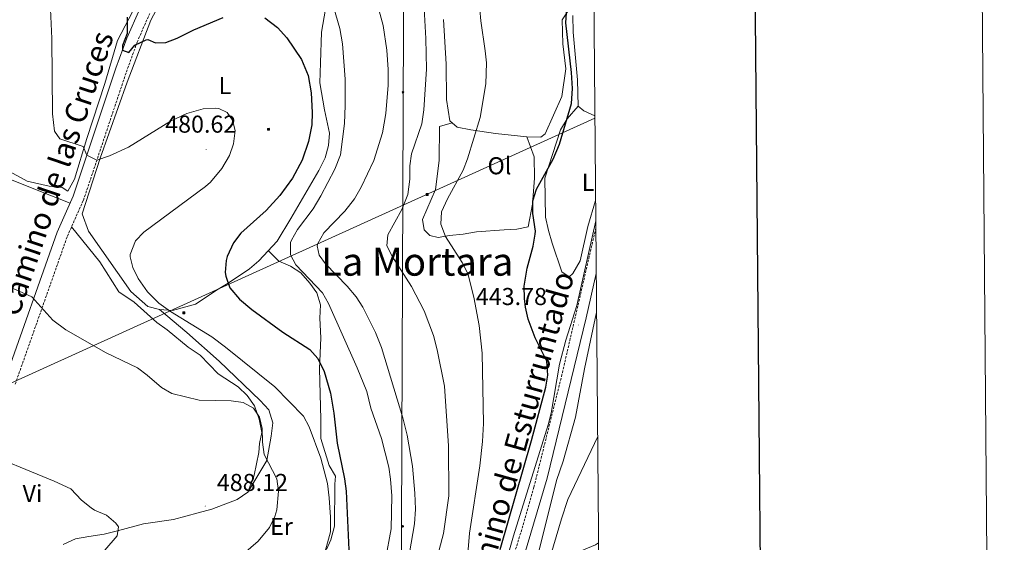
# Model space of a CAD drawing. Units: metres. Extents: x 555555 to 560035, y 4709754 to 4712761.
# Drawn here: x 559631 to 560035, y 4710655 to 4710869 of the extents above; entities that cross this region are included whole.
import ezdxf
from ezdxf.enums import TextEntityAlignment as Align

# ---------------------------------------------------------------- set-up
doc = ezdxf.new("R2010")
doc.units = ezdxf.units.M
doc.header["$MEASUREMENT"] = 0
doc.linetypes.add('TRAZOSX2', pattern=[1.5, 1, -0.5])
for name, color, linetype, lineweight in [('Carátula', 7, 'Continuous', 5), ('Level 21', 19, 'Continuous', 0), ('Level 32', 19, 'Continuous', 0), ('Level 36', 19, 'Continuous', 40), ('Level 37', 92, 'Continuous', 0), ('Level 4', 36, 'Continuous', 30), ('Level 41', 19, 'Continuous', 0), ('Level 44', 1, 'Continuous', 0), ('Level 45', 19, 'Continuous', 0), ('Level 5', 36, 'Continuous', 0), ('Level 61', 19, 'Continuous', 0), ('Level 63', 7, 'Continuous', 0), ('Level 7', 1, 'Continuous', 0)]:
    doc.layers.add(name, color=color, linetype=linetype, lineweight=lineweight)
doc.styles.add('Arial', font='ARIAL.TTF', dxfattribs={"height": 0.2})

# ---------------------------------------------------------------- blocks, each defined once
blk = doc.blocks.new('5PELE')
at = {"layer": 'Carátula', "linetype": 'Continuous', "lineweight": 5}
h = blk.add_hatch(color=9, dxfattribs=at)
edge = h.paths.add_edge_path()
edge.add_arc((0, 0), 2.85, 359.999, 719.999)
at = {"layer": 'Carátula', "color": 252, "linetype": 'Continuous', "lineweight": 5}
blk.add_circle((0, 0, 0), 2.85, dxfattribs=at)
blk = doc.blocks.new('5TME')
at = {"layer": 'Carátula', "color": 250, "linetype": 'Continuous', "lineweight": 5}
for p, q in [((3.7, 3.8), (-3.7, -3.8)), ((-3.7, 3.7), (3.8, -3.8))]:
    blk.add_line(p, q, dxfattribs=at)
at = {"layer": 'Carátula', "color": 250, "linetype": 'Continuous', "lineweight": 5, "flags": 128}
blk.add_lwpolyline([(-3.7, -3.8), (3.8, -3.8), (3.8, 3.7), (-3.7, 3.7), (-3.7, -3.8)], dxfattribs=at)
blk = doc.blocks.new('5PATER')
at = {"layer": 'Carátula', "linetype": 'Continuous', "lineweight": 5}
h = blk.add_hatch(color=250, dxfattribs=at)
edge = h.paths.add_edge_path()
edge.add_ellipse((0, 0), major_axis=(-1.33, -1.34), ratio=0.999422, start_angle=0, end_angle=360)

msp = doc.modelspace()

# ---------------------------------------------------------------- linework, layer by layer
at = {"layer": 'Level 21', "color": 19, "linetype": 'Continuous', "lineweight": 0}
for points in [[(559679.91, 4710873.26, 472.75), (559674.66, 4710861.19, 474.25), (559670.15, 4710848.83, 475.75), (559652.62, 4710796.41, 481.85), (559646.02, 4710781.69, 483.15), (559624.62, 4710720.97, 486.87)], [(559867.16, 4710764.74, 443.78), (559863.03, 4710746.61, 443.8), (559847.02, 4710680.81, 443.85), (559832.05, 4710630.61, 444.58)]]:
    msp.add_polyline3d(points, dxfattribs=at)
at = {"layer": 'Level 21', "color": 19, "linetype": 'TRAZOSX2', "lineweight": 0}
for points in [[(559628.84, 4710719.35, 486.87), (559650.23, 4710780.01, 483.15), (559656.84, 4710794.76, 481.85), (559674.43, 4710847.33, 475.75), (559678.86, 4710859.51, 474.25), (559684, 4710871.33, 472.75)], [(559867, 4710783.45, 443.76), (559853.08, 4710723.27, 443.82), (559841.57, 4710677.1, 443.87), (559837.48, 4710662.67, 444.07), (559830.12, 4710638.78, 444.51)]]:
    msp.add_polyline3d(points, dxfattribs=at)
at = {"layer": 'Level 32', "color": 6, "linetype": 'Continuous', "lineweight": 0, "ltscale": 0.5}
for points in [[(559811.52, 4710183.13, 459.89), (559786.48, 4710325.99, 470.44), (559786.69, 4710523.57, 459.89), (559788.7, 4711004.02, 470.78), (559712.48, 4711065.51, 478.86), (559507.87, 4711243.11, 487.53)], [(559866.62, 4710828.43, 448.04), (559493.82, 4710659.33, 510.68), (559304.42, 4710564.54, 502.73), (559000.05, 4710426.8, 483.75), (558884.25, 4710378.2, 502.78), (558761.02, 4710326.45, 501.56), (558434.74, 4710177.49, 499.4), (558420.29, 4710171.59, 499.74)]]:
    msp.add_polyline3d(points, dxfattribs=at)
at = {"layer": 'Level 36', "color": 92, "linetype": 'Continuous', "lineweight": 0}
for points in [[(559624.98, 4710807.29, 482.22), (559633.78, 4710802.57, 481.52), (559642.82, 4710800.49, 481.26), (559648.14, 4710800.01, 481.26), (559650.38, 4710798.41, 481.3), (559653.14, 4710803.45, 481.2), (559658.22, 4710820.01, 480.04), (559665.58, 4710842.57, 477.6), (559670.86, 4710860.17, 476.32), (559680.1, 4710878.09, 474.38), (559688.46, 4710891.21, 472.82), (559696.18, 4710905.21, 470.7), (559706.98, 4710916.57, 469.18), (559713.42, 4710924.09, 467.78), (559714.46, 4710927.93, 467.34), (559714.5, 4710933.85, 467.06)], [(559656.34, 4710789.21, 483.21), (559663.7, 4710812.01, 481.33), (559674.78, 4710843.13, 478.43), (559684.42, 4710868.57, 475.55), (559692.26, 4710883.29, 473.61)], [(559756.62, 4710876.17, 472.67), (559754.5, 4710863.69, 474.49), (559754.02, 4710851.13, 474.93), (559753.82, 4710842.81, 474.83), (559755.66, 4710831.85, 474.29), (559757.7, 4710822.25, 474.23), (559757.34, 4710817.13, 474.21), (559756.02, 4710812.17, 474.13), (559753.38, 4710806.97, 473.91), (559741.94, 4710787.21, 473.27), (559736.26, 4710778.01, 473.35), (559728.7, 4710769.93, 473.79), (559724.9, 4710766.57, 474.49), (559716.14, 4710760.81, 476.23), (559711.34, 4710757.85, 476.25), (559707.14, 4710754.97, 477.39), (559702.82, 4710752.09, 478.97), (559693.3, 4710749.53, 480.11), (559688.06, 4710750.01, 480.35), (559683.18, 4710751.21, 480.55), (559676.26, 4710757.29, 480.93), (559658.9, 4710782.09, 483.11), (559656.34, 4710789.21, 483.21)], [(559855.42, 4710872.01, 450.69), (559853.18, 4710868.65, 451.09), (559853.42, 4710858.81, 451.49), (559854.7, 4710848.65, 451.61), (559853.1, 4710837.29, 451.85), (559846.14, 4710821.93, 452.05), (559844.38, 4710820.65, 452.17), (559838.62, 4710820.73, 452.97), (559825.78, 4710822.09, 454.51), (559815.7, 4710823.61, 456.27), (559810.1, 4710824.73, 456.95), (559807.1, 4710827.29, 457.75), (559805.74, 4710836.01, 458.07), (559805.58, 4710850.57, 458.37), (559804.54, 4710868.89, 458.09)], [(559866.61, 4710829.34, 448.01), (559862.1, 4710831.45, 448.17), (559859.78, 4710833.37, 448.21), (559859.42, 4710844.17, 448.95), (559857.7, 4710863.69, 450.43), (559857.58, 4710870.49, 450.45)], [(559859.78, 4710833.37, 448.21), (559855.26, 4710828.09, 448.37), (559852.42, 4710823.61, 448.49), (559846.06, 4710803.77, 448.29), (559846.34, 4710787.85, 448.17), (559847.58, 4710782.41, 448.17), (559849.06, 4710777.13, 448.23), (559853.02, 4710765.45, 448.05), (559856.06, 4710763.29, 447.85), (559857.54, 4710764.65, 447.79), (559860.54, 4710769.93, 447.67), (559863.74, 4710784.01, 447.41), (559866.91, 4710794.69, 447.15)], [(559808.03, 4710826.5, 457.5), (559802.82, 4710824.97, 458.28), (559802.78, 4710811.05, 457.7), (559801.26, 4710799.21, 457.32), (559795.94, 4710786.81, 457.2), (559796.62, 4710782.65, 457.04), (559798.94, 4710780.25, 456.78), (559802.38, 4710779.45, 456), (559807.02, 4710780.33, 454.92), (559812.5, 4710780.89, 453.78), (559818.1, 4710781.77, 453.58), (559829.38, 4710782.65, 453.32), (559834.54, 4710782.89, 452.62), (559839.26, 4710783.85, 451.7), (559840.98, 4710793.13, 451.88), (559841.86, 4710803.85, 452.38), (559841.74, 4710812.49, 452.72), (559838.62, 4710820.73, 452.97)], [(559651.36, 4710793.6, 482.1), (559638.54, 4710798.65, 481.98), (559626.7, 4710803.37, 482.4), (559603.62, 4710810.89, 484.04), (559597.34, 4710811.69, 484.64), (559591.06, 4710811.37, 486.06), (559583.7, 4710811.45, 486.8), (559570.86, 4710811.13, 487.38), (559554.46, 4710810.33, 488.88), (559538.42, 4710809.05, 490.58), (559523.9, 4710807.21, 492.9), (559508.74, 4710806.81, 496.74), (559495.38, 4710806.01, 498.74), (559482.78, 4710805.13, 501.64), (559472.38, 4710803.29, 503.1), (559467.02, 4710803.53, 504.3), (559462.94, 4710805.69, 504.82), (559461.09, 4710807.67, 505.29)], [(559651.95, 4710783.86, 482.81), (559663.62, 4710769.45, 483.29), (559671.38, 4710757.21, 483.27), (559677.66, 4710752.97, 483.31), (559686.98, 4710744.57, 483.43), (559691.22, 4710741.61, 483.55), (559699.78, 4710734.57, 483.81), (559704.74, 4710731.29, 484.11), (559712.1, 4710723.53, 484.67), (559720.22, 4710718.25, 485.09), (559723.94, 4710714.65, 485.17), (559727.02, 4710710.41, 485.41), (559728.9, 4710705.05, 485.85), (559730.02, 4710699.53, 486.33), (559729.06, 4710694.97, 486.67), (559728.78, 4710691.37, 487.09), (559726.9, 4710682.09, 487.43), (559724.3, 4710675.05, 487.44)], [(559732.6, 4710774.1, 473.56), (559736.98, 4710769.77, 472.7), (559741.7, 4710767.69, 472.4), (559746.02, 4710765.05, 471.86), (559749.62, 4710760.81, 471.42), (559752.54, 4710756.73, 471.36), (559754.02, 4710751.85, 472.16), (559753.82, 4710746.41, 473.8), (559754.18, 4710738.41, 474.8), (559753.58, 4710725.61, 476.56), (559754.14, 4710704.97, 478.82), (559754.26, 4710697.05, 480.14), (559757.66, 4710686.01, 480.26), (559760.22, 4710681.61, 480.2), (559759.9, 4710678.33, 480.18), (559759.82, 4710661.13, 480.22), (559758.34, 4710655.61, 480.42), (559756.5, 4710651.61, 480.46)], [(559648.54, 4710653.69, 492.3), (559653.62, 4710655.93, 491.02), (559659.1, 4710656.97, 490.54), (559665.3, 4710657.93, 490.48), (559670.82, 4710659.21, 490.46), (559681.5, 4710662.17, 490.46), (559693.78, 4710663.93, 489.86), (559703.94, 4710666.65, 489.18), (559709.42, 4710668.17, 489.12), (559719.82, 4710672.01, 487.82), (559724.3, 4710675.05, 487.44), (559731.98, 4710688.09, 485.36), (559733.82, 4710698.01, 484.32), (559734.54, 4710703.45, 483.16), (559732.82, 4710708.81, 482.54), (559729.26, 4710712.65, 482.34), (559712.46, 4710728.73, 482.1), (559699.18, 4710740.57, 481.36), (559688.06, 4710750.01, 480.35)], [(559867.3, 4710748.77, 442.71), (559866.66, 4710746.33, 442.73), (559862.3, 4710725.69, 442.43), (559858.7, 4710705.77, 442.11), (559853.54, 4710687.77, 441.87), (559850.82, 4710679.85, 441.93), (559842.26, 4710645.29, 442.03), (559849.18, 4710646.25, 440.61), (559856.94, 4710648.97, 438.77), (559861.9, 4710651.45, 438.15), (559866.86, 4710653.53, 437.93), (559868.11, 4710654.27, 437.67)]]:
    msp.add_polyline3d(points, dxfattribs=at)
at = {"layer": 'Level 4', "color": 36, "linetype": 'Continuous', "lineweight": 30}
for points in [[(559827.81, 4710651.6, 450.01), (559840.54, 4710696.3, 450.01), (559846.46, 4710718.17, 450.01), (559847.36, 4710723.09, 450.01), (559846.82, 4710728.81, 450.01), (559842.14, 4710738.41, 450.01), (559839.22, 4710746.01, 450.01), (559838.1, 4710750.91, 450.01), (559837.7, 4710754.49, 450.01), (559837.62, 4710759.49, 450.01), (559838.85, 4710766.92, 450.01), (559841.26, 4710775.93, 450.01), (559842.12, 4710780.87, 450.01), (559842.18, 4710782.09, 450.01), (559841.1, 4710789.37, 450.01), (559841.14, 4710794.49, 450.01), (559842.66, 4710799.25, 450.01), (559849.5, 4710811.53, 450.01), (559852.14, 4710817.77, 450.01), (559857, 4710834.45, 450.01), (559857.46, 4710840.57, 450.01), (559857.02, 4710847.13, 450.01), (559854.62, 4710867.45, 450.01), (559855.66, 4710882.09, 450.01)], [(559674.82, 4710869.85, 475.01), (559674.7, 4710863.05, 475.01), (559672.91, 4710858.19, 475.01), (559672.86, 4710856.27, 475.01), (559675.38, 4710855.37, 475.01), (559677.94, 4710858.25, 475.01), (559682.49, 4710860.54, 475.01), (559683.26, 4710860.65, 475.01), (559686.42, 4710859.29, 475.01), (559690.58, 4710859.37, 475.01), (559695.24, 4710861.17, 475.01), (559702.1, 4710864.57, 475.01), (559714.14, 4710869.69, 475.01)], [(559731.27, 4710869.53, 475.01), (559736.38, 4710865.61, 475.01), (559740.22, 4710861.37, 475.01), (559746.32, 4710852.44, 475.01), (559748.98, 4710845.93, 475.01), (559750.26, 4710838.81, 475.01), (559750.66, 4710830.65, 475.01), (559750.48, 4710825.65, 475.01), (559749.1, 4710818.81, 475.01), (559746.5, 4710811.13, 475.01), (559742.54, 4710803.77, 475.01), (559737.42, 4710796.73, 475.01), (559731.78, 4710790.57, 475.01), (559721.34, 4710781.29, 475.01), (559718.34, 4710777.31, 475.01), (559715.8, 4710771.63, 475.01), (559715.38, 4710770.09, 475.01), (559715.02, 4710765.08, 475.01), (559715.22, 4710763.61, 475.01), (559716.87, 4710758.9, 475.01), (559720.77, 4710754.24, 475.01), (559725.9, 4710749.97, 475.01), (559738.58, 4710740.73, 475.01), (559749.62, 4710733.61, 475.01), (559752.98, 4710729.91, 475.01), (559755.59, 4710724.5, 475.01), (559758.1, 4710715.61, 475.01), (559759.46, 4710707.45, 475.01), (559760.94, 4710695.23, 475.01), (559763.88, 4710680.49, 475.01), (559764.57, 4710675.55, 475.01), (559765.86, 4710648.49, 475.01)]]:
    msp.add_polyline3d(points, dxfattribs=at)
at = {"layer": 'Level 5', "color": 36, "linetype": 'Continuous', "lineweight": 0}
for points in [[(559627.42, 4710897.37, 480.01), (559632.32, 4710896.42, 480.01), (559633.34, 4710896.09, 480.01), (559637.86, 4710892.89, 480.01), (559640.78, 4710887.69, 480.01), (559642.12, 4710882.87, 480.01), (559643.18, 4710876.1, 480.01), (559643.89, 4710861.01, 480.01), (559644.1, 4710830.17, 480.01), (559644.94, 4710823.05, 480.01)], [(559818.95, 4710877.7, 455.01), (559819.78, 4710868.25, 455.01), (559821.62, 4710856.01, 455.01), (559822.08, 4710851.02, 455.01), (559821.82, 4710842.49, 455.01), (559819.5, 4710828.73, 455.01), (559814.34, 4710811.77, 455.01), (559812.61, 4710807.07, 455.01), (559806.18, 4710795.29, 455.01), (559803.66, 4710790.01, 455.01), (559803.38, 4710784.99, 455.01), (559805.37, 4710779.92, 455.01), (559812.22, 4710769.21, 455.01), (559814.46, 4710764.73, 455.01), (559816.94, 4710754.97, 455.01), (559819.14, 4710743.37, 455.01), (559820.32, 4710732.06, 455.01), (559820.9, 4710703.17, 455.01), (559820.56, 4710695.82, 455.01), (559819.37, 4710685.88, 455.01), (559815.1, 4710658.33, 455.01), (559814.39, 4710648.35, 455.01)], [(559758.75, 4710876.32, 470.01), (559761.97, 4710865.08, 470.01), (559763.1, 4710858.84, 470.01), (559764.11, 4710844.37, 470.01), (559764.22, 4710833.61, 470.01), (559763.9, 4710826.25, 470.01), (559762.27, 4710813.39, 470.01), (559759.94, 4710807.53, 470.01), (559754.14, 4710796.49, 470.01), (559751.02, 4710791.21, 470.01), (559744.62, 4710782.73, 470.01), (559742.11, 4710778.39, 470.01), (559741.7, 4710777.37, 470.01), (559741.75, 4710772.35, 470.01), (559743.9, 4710768.33, 470.01), (559754.84, 4710756.81, 470.01), (559757.36, 4710752.37, 470.01)], [(559777.7, 4710873.85, 465.01), (559779.74, 4710866.33, 465.01), (559781.29, 4710856.33, 465.01), (559781.8, 4710848.37, 465.01), (559781.8, 4710841.97, 465.01), (559780.88, 4710830.24, 465.01), (559779.46, 4710822.41, 465.01), (559775.96, 4710811.03, 465.01), (559770.79, 4710800.17, 465.01), (559768, 4710795.28, 465.01), (559764.06, 4710790.25, 465.01), (559755.42, 4710781.37, 465.01), (559752.97, 4710776.95, 465.01), (559752.74, 4710776.01, 465.01), (559753.5, 4710772.25, 465.01), (559756.06, 4710768.73, 465.01), (559765.02, 4710759.53, 465.01), (559768.74, 4710755.13, 465.01), (559771.42, 4710750.91, 465.01), (559776.57, 4710740.6, 465.01), (559779.06, 4710734.33, 465.01), (559787.88, 4710705.53, 465.01), (559789.66, 4710698.41, 465.01), (559791.74, 4710685.77, 465.01), (559792.79, 4710674.63, 465.01), (559792.97, 4710668.05, 465.01), (559792.56, 4710662.06, 465.01), (559790.51, 4710650.23, 465.01)], [(559796.58, 4710873.29, 460.01), (559797.3, 4710861.05, 460.01), (559797.5, 4710848.41, 460.01), (559796.5, 4710831.77, 460.01), (559795.58, 4710826.09, 460.01), (559791.38, 4710813.77, 460.01), (559790.66, 4710808.81, 460.01), (559790.74, 4710803.37, 460.01), (559789.82, 4710797.13, 460.01), (559787.42, 4710790.97, 460.01), (559781.66, 4710780.57, 460.01), (559781.22, 4710776.09, 460.01), (559783.54, 4710771.61, 460.01), (559791.34, 4710759.45, 460.01), (559796.62, 4710749.37, 460.01), (559800.34, 4710739.29, 460.01), (559801.9, 4710733.45, 460.01), (559804.86, 4710718.49, 460.01), (559806.58, 4710694.09, 460.01), (559806.74, 4710673.53, 460.01), (559804.46, 4710658.09, 460.01), (559798.5, 4710635.45, 460.01)], [(559644.94, 4710823.05, 480.01), (559647.18, 4710819.85, 480.01), (559656.71, 4710816.72, 480.01), (559658.24, 4710813.22, 480.01), (559662.33, 4710811.18, 480.01), (559667.58, 4710812.96, 480.01), (559675.29, 4710816.57, 480.01), (559692.54, 4710827.21, 480.01), (559699.26, 4710830.25, 480.01), (559705.98, 4710832.25, 480.01), (559710.98, 4710832.52, 480.01), (559712.34, 4710832.33, 480.01), (559715.82, 4710830.65, 480.01), (559718.02, 4710827.61, 480.01), (559719.02, 4710823.29, 480.01), (559718.38, 4710817.85, 480.01), (559716.72, 4710813.14, 480.01), (559713.63, 4710807.71, 480.01), (559708.99, 4710802.15, 480.01), (559706.9, 4710800.33, 480.01), (559681.54, 4710781.69, 480.01), (559678.13, 4710778.11, 480.01), (559676.04, 4710772.57, 480.01), (559676.02, 4710771.53, 480.01), (559677.02, 4710767.13, 480.01), (559679.31, 4710762.68, 480.01), (559683.06, 4710757.21, 480.01), (559687.78, 4710752.5, 480.01), (559692.51, 4710749.13, 480.01), (559709.49, 4710738.73, 480.01), (559715.14, 4710734.48, 480.01), (559735.26, 4710718.25, 480.01), (559747.02, 4710706.25, 480.01), (559749.37, 4710701.84, 480.01), (559754.22, 4710688.97, 480.01), (559756.9, 4710678.58, 480.01), (559757.67, 4710672.73, 480.01), (559758.18, 4710664.81, 480.01), (559758.14, 4710658.89, 480.01), (559755.02, 4710647.29, 480.01)], [(559825.02, 4710628.57, 445.01), (559833.18, 4710657.21, 445.01), (559847.46, 4710702.65, 445.01), (559848.66, 4710707.49, 445.01), (559852.1, 4710727.61, 445.01), (559854.62, 4710737.37, 445.01), (559859.25, 4710751.64, 445.01), (559866.98, 4710786.28, 445.01)], [(559625.58, 4710759.69, 485.01), (559635.62, 4710755.13, 485.01), (559644.23, 4710745.64, 485.01), (559649.56, 4710741.57, 485.01), (559666.11, 4710732.22, 485.01), (559678.94, 4710726.01, 485.01), (559682.98, 4710723.07, 485.01), (559688.78, 4710717.93, 485.01), (559693.14, 4710715.47, 485.01), (559704.32, 4710712.75, 485.01), (559717.38, 4710712.57, 485.01), (559722.32, 4710711.83, 485.01), (559726.58, 4710709.45, 485.01), (559729.06, 4710705.77, 485.01), (559730.14, 4710701.13, 485.01), (559730.3, 4710695.53, 485.01), (559730.91, 4710690.57, 485.01), (559736.1, 4710680.49, 485.01), (559736.8, 4710675.52, 485.01), (559736.08, 4710667.87, 485.01), (559735.34, 4710665.13, 485.01), (559733.14, 4710660.63, 485.01), (559728.44, 4710654.99, 485.01), (559722.46, 4710649.74, 485.01)], [(559757.36, 4710752.37, 470.01), (559769.16, 4710725.99, 470.01), (559773.1, 4710716.33, 470.01), (559774.74, 4710709.45, 470.01), (559779.02, 4710697.05, 470.01), (559782.02, 4710685.37, 470.01), (559782.76, 4710680.42, 470.01), (559783.26, 4710673.53, 470.01), (559783.1, 4710660.01, 470.01), (559780.74, 4710647.45, 470.01)], [(559847.46, 4710645.69, 440.01), (559852.9, 4710664.17, 440.01), (559855.54, 4710672.01, 440.01), (559867.74, 4710697.88, 440.01)], [(559612.88, 4710692.66, 490.01), (559644.86, 4710679.61, 490.01), (559651.62, 4710676.49, 490.01), (559656.06, 4710671.85, 490.01), (559659.93, 4710668.69, 490.01), (559661.34, 4710667.69, 490.01), (559666.26, 4710665.61, 490.01), (559670.14, 4710662.35, 490.01), (559671.18, 4710660.81, 490.01), (559670.7, 4710657.21, 490.01), (559659.66, 4710644.41, 490.01)]]:
    msp.add_polyline3d(points, dxfattribs=at)
at = {"layer": 'Level 61', "color": 19, "linetype": 'Continuous', "lineweight": 0}
msp.add_polyline3d([(556450.75, 4710155.24, 0.01), (556432.01, 4712468.47, 0.01), (559852.28, 4712496.85, 0.01), (559872.16, 4710183.63, 0.01), (556450.75, 4710155.24, 0.01)], close=True, dxfattribs=at)
at = {"layer": 'Level 63', "linetype": 'Continuous', "lineweight": 0}
msp.add_polyline3d([(555579.68, 4709753.9, -0.24), (555555.04, 4712723.81, -0.24), (560009.88, 4712760.77, -0.24), (560034.51, 4709790.87, -0.24), (555579.68, 4709753.9, -0.24)], close=True, dxfattribs=at)
at = {"layer": 'Level 63', "linetype": 'Continuous', "lineweight": 30}
msp.add_polyline3d([(556362.23, 4712517.98, -0.24), (556384.3, 4710103.09, -0.24), (559939.14, 4710135.59, -0.24), (559917.1, 4712547.48, -0.24), (556362.23, 4712517.98, -0.24)], dxfattribs=at)

# ---------------------------------------------------------------- block references
at = {"layer": 'Level 32', "color": 252, "linetype": 'Continuous', "lineweight": 0, "xscale": 0.09999983015004542, "yscale": 0.09999983015004542}
for p in [(559787.88, 4710838.99, 462.97), (559787.87, 4710661.08, 467.49)]:
    msp.add_blockref('5PELE', p, dxfattribs=at)
at = {"layer": 'Level 32', "color": 19, "linetype": 'Continuous', "lineweight": 0, "xscale": 0.09999983015004542, "yscale": 0.09999983015004542}
for p in [(559732.74, 4710823.85, 477.81), (559797.82, 4710797.13, 457.95), (559797.82, 4710797.13, 457.95), (559697.97, 4710748.61, 479.69)]:
    msp.add_blockref('5TME', p, dxfattribs=at)
at = {"layer": 'Level 7', "color": 19, "linetype": 'Continuous', "lineweight": 0, "xscale": 0.09999983015004542, "yscale": 0.09999983015004542}
for p in [(559707.14, 4710815.53, 480.63), (559859.82, 4710743.61, 443.79), (559706.78, 4710669.37, 488.13)]:
    msp.add_blockref('5PATER', p, dxfattribs=at)

# ---------------------------------------------------------------- texts
at = {"layer": 'Level 37', "color": 92, "linetype": 'Continuous', "lineweight": 0, "style": 'Arial'}
for s, p in [('L', (559714.87, 4710841.76, 478.76)), ('Ol', (559827.45, 4710808.88, 454.07)), ('L', (559863.82, 4710802.08, 447.87)), ('Vi', (559635.92, 4710674.56, 491.11)), ('Er', (559738.06, 4710661.04, 484.7))]:
    msp.add_text(s, height=7, dxfattribs=at).set_placement(p, align=Align.MIDDLE_CENTER)
at = {"layer": 'Level 41', "color": 19, "linetype": 'Continuous', "lineweight": 0, "style": 'Arial'}
for s, p in [('480.62', (559690.36, 4710820.25, 480.63)), ('443.78', (559817.78, 4710749.59, 443.79)), ('488.12', (559711.55, 4710673.37, 488.13))]:
    msp.add_text(s, height=7, dxfattribs=at).set_placement(p, align=Align.BOTTOM_LEFT)
at = {"layer": 'Level 44', "color": 19, "linetype": 'Continuous', "lineweight": 0, "style": 'Arial'}
for s, height, rotation, p in [('Camino de las Cruces', 9, 71.2591, (559652.45, 4710803.38, 483.59)), ('Camino de Esturruntado', 8.9999, 74.4069, (559842.09, 4710695.57, 448.18))]:
    msp.add_text(s, height=height, rotation=rotation, dxfattribs=at).set_placement(p, align=Align.BOTTOM_CENTER)
at = {"layer": 'Level 45', "color": 19, "linetype": 'Continuous', "lineweight": 0, "style": 'Arial'}
msp.add_text('La Mortara', height=11.5, dxfattribs=at).set_placement((559793.7, 4710769.57, 473.2), align=Align.MIDDLE_CENTER)

doc.saveas('drawing.dxf')
